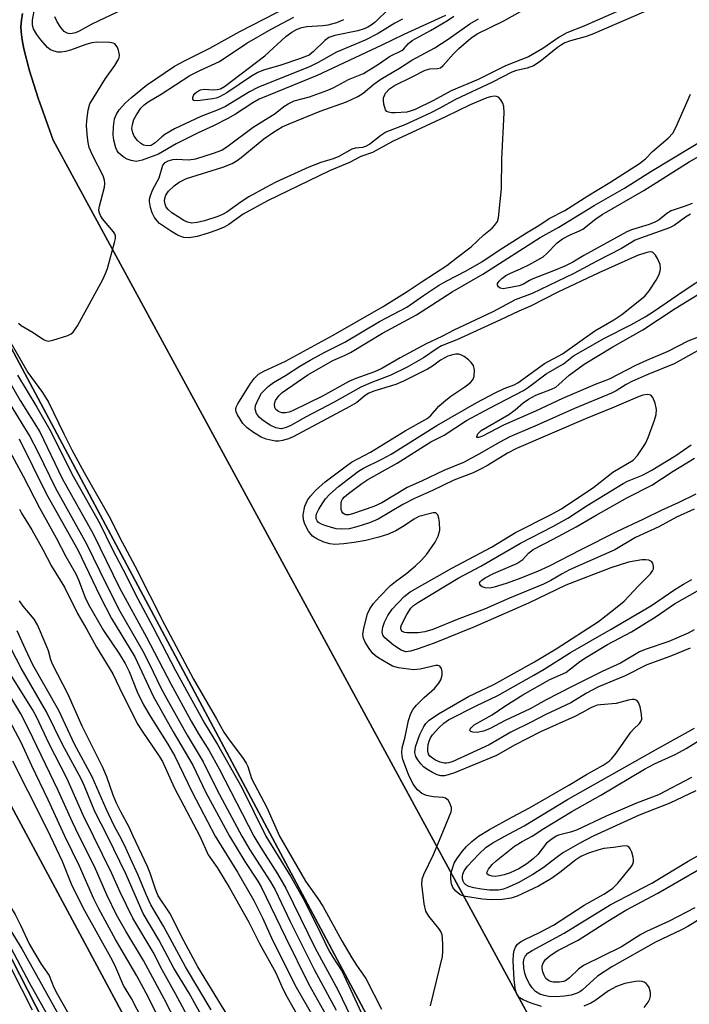
# Model space of a CAD drawing. Units: inches. Extents: x 1183771 to 1189771, y 557456 to 561457.
# Drawn here: x 1184257 to 1184405, y 557963 to 558181 of the extents above; entities that cross this region are included whole.
import ezdxf

# ---------------------------------------------------------------- set-up
doc = ezdxf.new("R2010")
doc.units = ezdxf.units.IN
doc.header["$MEASUREMENT"] = 0
for name, color, linetype in [('CULTRL-Pad', 6, 'Continuous'), ('TRANS-Road', 130, 'Continuous'), ('Undefined', 1, 'Continuous')]:
    doc.layers.add(name, color=color, linetype=linetype)

msp = doc.modelspace()

# ---------------------------------------------------------------- linework, layer by layer
at = {"layer": 'CULTRL-Pad'}
for points in [[(1184405.5, 557898.74), (1184403.6, 557901.41), (1184400.05, 557906.76), (1184389.73, 557923.09), (1184264.35, 558153.88), (1184261.06, 558163.16), (1184259.12, 558169.22), (1184257.87, 558174.04), (1184257.49, 558176.05), (1184257.26, 558177.86), (1184257.22, 558179.02), (1184257.31, 558180.43), (1184257.54, 558181.88)], [(1184238.31, 558139.23), (1184405.74, 557825.33)], [(1184521.32, 557510.53), (1184195.89, 558116.89)]]:
    msp.add_lwpolyline(points, dxfattribs=at)
msp.add_lwpolyline([(1184374.51, 557742.41), (1184520.91, 557456.77), (1183854.31, 557456.84), (1183853.93, 557457.53), (1183828.94, 557503.76), (1183790.88, 557581.33), (1183770.86, 557622.65), (1183770.88, 557945.61), (1183822.96, 557972.34), (1183933.83, 558028.73), (1184043.58, 558087.69), (1184108.98, 558118.46), (1184154.5, 558139.88), (1184166.43, 558142.45), (1184175.13, 558130.17), (1184196.56, 558087.72), (1184197.05, 558086.45), (1184208.7, 558063.67), (1184308.62, 557868.28)], close=True, dxfattribs=at)
at = {"layer": 'TRANS-Road'}
for points in [[(1184257.54, 558181.88, 0), (1184257.31, 558180.43, 0), (1184257.22, 558179.02, 0), (1184257.26, 558177.86, 0), (1184257.49, 558176.05, 0), (1184257.87, 558174.04, 0), (1184259.12, 558169.22, 0), (1184261.06, 558163.16, 0), (1184264.35, 558153.88, 0), (1184389.73, 557923.09, 0), (1184400.05, 557906.76, 0), (1184403.6, 557901.41, 0), (1184405.5, 557898.74, 0)], [(1184374.51, 557742.41, 0), (1184308.62, 557868.28, 0), (1184208.7, 558063.67, 0), (1184175.13, 558130.17, 0), (1184166.43, 558142.45, 0), (1184154.5, 558139.88, 0), (1184043.58, 558087.69, 0)], [(1184405.74, 557825.33, 0), (1184238.31, 558139.23, 0)], [(1184195.89, 558116.89, 0), (1184521.32, 557510.53, 0)]]:
    msp.add_polyline3d(points, dxfattribs=at)
at = {"layer": 'Undefined'}
for points, elevation in [([(1184338.56, 558182.89), (1184335.53, 558179.97), (1184334.67, 558179.29), (1184333.96, 558178.86), (1184333.15, 558178.53), (1184331.72, 558178.09), (1184326.66, 558176.99), (1184325.33, 558176.55), (1184324.41, 558175.92), (1184321.93, 558173.46), (1184320.92, 558172.71), (1184318.79, 558171.87), (1184314.67, 558170.49), (1184310.84, 558169.33), (1184309.57, 558168.86), (1184308.17, 558168.05), (1184302.76, 558164.35), (1184301.13, 558163.46), (1184300.4, 558163.2), (1184299.6, 558163.03), (1184296.83, 558162.66), (1184295.81, 558162.6), (1184295.42, 558162.67), (1184295.23, 558162.91), (1184295.24, 558163.3), (1184295.4, 558163.75), (1184295.68, 558164.17), (1184296.04, 558164.52), (1184296.46, 558164.81), (1184296.94, 558165.01), (1184297.75, 558165.15), (1184299.8, 558165.04), (1184300.64, 558165.08), (1184301.32, 558165.25), (1184302.22, 558165.72), (1184311.12, 558172.5), (1184315.78, 558176.81), (1184317.15, 558177.77), (1184318.29, 558178.43), (1184319.3, 558178.81), (1184320.46, 558179.04), (1184323.95, 558179.21), (1184325.15, 558179.37), (1184327.06, 558179.92), (1184328.63, 558180.55)], 378), ([(1184389.59, 558182.53), (1184381.67, 558179.06), (1184377.95, 558177.61), (1184376.23, 558176.66), (1184372.63, 558174.17), (1184369.44, 558172.34), (1184364.38, 558170.32), (1184358.32, 558167.33), (1184352.34, 558164.82), (1184348.42, 558162.65), (1184344.4, 558160.69), (1184343.27, 558160.26), (1184342.52, 558160.1), (1184339.98, 558159.93), (1184339.16, 558159.94), (1184338.5, 558160.06), (1184338.16, 558160.23), (1184337.87, 558160.59), (1184337.47, 558161.84), (1184337.38, 558162.66), (1184337.43, 558163.22), (1184337.84, 558164.28), (1184338.7, 558165.22), (1184339.81, 558165.94), (1184343.75, 558167.85), (1184346.59, 558169.37), (1184347.67, 558169.67), (1184349.37, 558169.69), (1184349.98, 558169.88), (1184350.6, 558170.39), (1184352.88, 558172.95), (1184354.07, 558174.17), (1184356.72, 558176.41), (1184358.1, 558177.4), (1184364.03, 558180.23), (1184370.19, 558183.7)], 378), ([(1184405.25, 558137.51), (1184404.17, 558136.88), (1184401.66, 558135.05), (1184400.62, 558134.49), (1184394.21, 558132.22), (1184393.06, 558131.76), (1184390.03, 558129.95), (1184384.56, 558127.13), (1184379.5, 558124.4), (1184370.24, 558120.02), (1184366.49, 558118.62), (1184361.69, 558115.98), (1184356.39, 558113.53), (1184352.95, 558111.86), (1184350.31, 558110.47), (1184346.85, 558108.87), (1184341.08, 558105.76), (1184337, 558103.38), (1184335.43, 558102.69), (1184331.3, 558101.18), (1184329.75, 558100.54), (1184323.88, 558097.31), (1184317.28, 558094.02), (1184316.53, 558093.73), (1184315.73, 558093.57), (1184314.89, 558093.61), (1184314.14, 558093.87), (1184313.57, 558094.37), (1184313.33, 558094.78), (1184313.26, 558095.56), (1184313.48, 558096.32), (1184314.22, 558097.38), (1184315, 558098.1), (1184320.64, 558102.01), (1184326.18, 558105.15), (1184328.94, 558106.37), (1184330.09, 558106.96), (1184337.19, 558111.22), (1184344.67, 558115.26), (1184352.59, 558120.38), (1184359.38, 558124.29), (1184372.05, 558132.37), (1184376.15, 558134.68), (1184384.01, 558139.45), (1184390.7, 558143.24), (1184396.5, 558146.96), (1184409.34, 558154.68)], 378), ([(1184405.69, 558139.9), (1184404.12, 558139.26), (1184401, 558138.25), (1184400.02, 558137.66), (1184398.38, 558136.27), (1184397.43, 558135.73), (1184396.14, 558135.23), (1184392.22, 558134.03), (1184391.18, 558133.61), (1184381.72, 558128.36), (1184379.27, 558126.92), (1184377.52, 558126.06), (1184375.39, 558125.16), (1184370.44, 558123.25), (1184369.68, 558122.88), (1184368.33, 558122.04), (1184367.42, 558121.66), (1184364.68, 558121.13), (1184363.89, 558121.05), (1184363.2, 558121.19), (1184362.83, 558121.46), (1184362.6, 558121.8), (1184362.6, 558122.17), (1184362.98, 558122.74), (1184363.57, 558123.3), (1184364.43, 558123.93), (1184365.5, 558124.51), (1184367.71, 558125.46), (1184369.53, 558126.35), (1184371.54, 558127.4), (1184372.73, 558128.12), (1184373.55, 558128.84), (1184375.8, 558131.15), (1184377, 558132.06), (1184378.69, 558132.99), (1184380.75, 558133.86), (1184381.49, 558134.24), (1184384.36, 558136.47), (1184385.76, 558137.45), (1184394.94, 558142.79), (1184404.99, 558149.06), (1184411.85, 558153.02)], 380), ([(1184406.86, 558107.32), (1184401.64, 558104.4), (1184395.82, 558102.11), (1184392.47, 558100.61), (1184391.08, 558099.85), (1184388.85, 558098.48), (1184387.84, 558097.97), (1184379.62, 558094.56), (1184371.34, 558090.85), (1184365.34, 558088.3), (1184362.96, 558087.03), (1184358.62, 558084.52), (1184355.05, 558082.61), (1184350.76, 558080.88), (1184345.79, 558078.47), (1184342.66, 558077.13), (1184337, 558073.7), (1184335.27, 558072.86), (1184330.53, 558071.24), (1184329.75, 558071.07), (1184329.1, 558071.07), (1184328.75, 558071.19), (1184328.43, 558071.43), (1184328.19, 558071.78), (1184328.05, 558072.25), (1184328.01, 558073.53), (1184328.13, 558074.04), (1184328.35, 558074.51), (1184328.79, 558075.05), (1184329.62, 558075.77), (1184332.6, 558077.96), (1184333.91, 558078.83), (1184340.45, 558082.44), (1184347.89, 558087.17), (1184350.84, 558088.65), (1184355.77, 558091.9), (1184361.01, 558094.74), (1184368.34, 558098.53), (1184369.48, 558099.3), (1184373.37, 558102.23), (1184377.18, 558104.41), (1184379.42, 558106.19), (1184386.24, 558110.12), (1184392.08, 558113.03), (1184395.27, 558114.81), (1184397.29, 558116.12), (1184403.67, 558120.52), (1184409.5, 558124.33)], 378), ([(1184411.56, 558112.07), (1184404.68, 558109.44), (1184400.24, 558107.14), (1184395.54, 558105.2), (1184393.11, 558104.07), (1184387.3, 558101.01), (1184384.22, 558099.85), (1184376.98, 558096.77), (1184371.01, 558093.96), (1184363.95, 558090.91), (1184359.29, 558088.42), (1184358.44, 558088.12), (1184358.03, 558088.14), (1184358, 558088.39), (1184358.25, 558088.95), (1184358.99, 558089.69), (1184365.13, 558093.26), (1184366.52, 558094.26), (1184368.31, 558095.82), (1184369.43, 558096.62), (1184371.08, 558097.52), (1184374.54, 558098.81), (1184375.53, 558099.31), (1184376.2, 558099.85), (1184378.44, 558101.94), (1184381.77, 558104.34), (1184388.08, 558108.2), (1184394.72, 558111.97), (1184401.93, 558116.69), (1184406.86, 558119.72)], 380), ([(1184253.19, 558112.2), (1184258.76, 558102.55), (1184262, 558098.07), (1184263.33, 558095.95), (1184266.69, 558088.97), (1184268.5, 558085.4), (1184271.23, 558080.39), (1184276.94, 558070.35), (1184279.03, 558066.12), (1184282.42, 558059.79), (1184288.94, 558046.81), (1184295.34, 558034.69), (1184300.45, 558025.93), (1184302.06, 558023.02), (1184303.23, 558021.34), (1184306.24, 558017.37), (1184307.03, 558016.17), (1184307.36, 558015.4), (1184308.19, 558012.77), (1184311.58, 558006.35), (1184314.42, 558000)], 374), ([(1184249.68, 558109), (1184257.06, 558096.32), (1184261.42, 558089.38), (1184266.36, 558079.12), (1184273.19, 558066.85), (1184279.02, 558054.88), (1184284.99, 558044.04), (1184290.36, 558033.7), (1184294.89, 558025.42), (1184296.45, 558022.67), (1184298.73, 558019.03), (1184301.04, 558014.87), (1184308.72, 558000)], 378), ([(1184256.42, 558101.95), (1184260.76, 558094.82), (1184263.88, 558089.32), (1184268.45, 558080.15), (1184274.63, 558069.17), (1184277.39, 558063.56), (1184280.56, 558057.49), (1184282.58, 558053.43), (1184286.41, 558046.3), (1184291.38, 558036.65), (1184297.8, 558024.96), (1184300.7, 558020.31), (1184306.03, 558010.74), (1184311.4, 558000)], 376), ([(1184254.82, 558095.46), (1184259.19, 558088.35), (1184260.87, 558085.11), (1184264.86, 558076.93), (1184271.73, 558064.63), (1184276.11, 558055.61), (1184279.08, 558049.75), (1184284.09, 558041.03), (1184285.57, 558038.21), (1184288.17, 558032.83), (1184289.5, 558030.34), (1184293.96, 558022.36), (1184297.5, 558016.47), (1184300.64, 558010.15), (1184306.07, 558000)], 380), ([(1184256.79, 558087.82), (1184262.88, 558075.64), (1184269.82, 558063.31), (1184274.66, 558053.16), (1184277.22, 558048.15), (1184282.39, 558039.67), (1184286.49, 558030.98), (1184290.89, 558023.06), (1184295.25, 558015.69), (1184298.07, 558009.67), (1184303.36, 558000)], 382), ([(1184406.08, 558072.34), (1184402.17, 558070.55), (1184398.28, 558068.4), (1184393.14, 558066.02), (1184388.55, 558063.33), (1184378.56, 558058.87), (1184376.9, 558058.02), (1184374.37, 558056.55), (1184372.76, 558055.76), (1184365.26, 558052.62), (1184359.74, 558050.22), (1184353.68, 558047.89), (1184348.27, 558045.68), (1184346.51, 558045.15), (1184345.03, 558044.98), (1184342.64, 558044.94), (1184342.09, 558045.02), (1184341.53, 558045.29), (1184341.23, 558045.77), (1184341.23, 558046.22), (1184341.38, 558046.71), (1184342.55, 558049.01), (1184343.46, 558050.41), (1184344.06, 558051.03), (1184345.14, 558051.78), (1184353.92, 558057.06), (1184358.91, 558059.72), (1184367.68, 558064.82), (1184374.86, 558068.48), (1184378.16, 558070.3), (1184382.45, 558073.09), (1184390.36, 558078.01), (1184391.39, 558078.52), (1184394.67, 558079.84), (1184396.57, 558080.86), (1184402.07, 558084.17), (1184405.42, 558086.53)], 378), ([(1184254.76, 558085.07), (1184257.72, 558079.58), (1184261.3, 558072.61), (1184265.04, 558065.99), (1184267.11, 558061.86), (1184269.37, 558058.02), (1184269.97, 558056.68), (1184271.44, 558052.78), (1184272.16, 558051.23), (1184275.45, 558045.47), (1184279, 558040.25), (1184280.26, 558038.2), (1184281.12, 558036.39), (1184282.94, 558031.92), (1184284.35, 558029.04), (1184285.95, 558026.31), (1184289.71, 558020.32), (1184291.24, 558017.69), (1184295.05, 558009.73), (1184300.19, 558000)], 384), ([(1184406.49, 558075.64), (1184402.57, 558073.68), (1184398.97, 558072.1), (1184394.78, 558070.02), (1184389.05, 558067.4), (1184381.04, 558063.34), (1184374.06, 558059.7), (1184371.44, 558058.52), (1184367.17, 558056.83), (1184364.52, 558055.87), (1184361.87, 558055.05), (1184360.89, 558054.87), (1184359.91, 558054.89), (1184359.24, 558055.11), (1184358.89, 558055.38), (1184358.67, 558055.69), (1184358.66, 558056.02), (1184358.84, 558056.33), (1184359.15, 558056.64), (1184359.85, 558057.11), (1184361.74, 558058.06), (1184366.9, 558060.3), (1184368.24, 558061.21), (1184369.45, 558062.61), (1184370.5, 558063.37), (1184374.9, 558065.64), (1184380.02, 558068.41), (1184384.39, 558071.01), (1184391.36, 558074.88), (1184396.75, 558077.61), (1184401.48, 558080.72), (1184406.15, 558083.6)], 380), ([(1184256.91, 558072.34), (1184257.34, 558071.41), (1184259.59, 558067.71), (1184262.05, 558063.42), (1184263.99, 558059.68), (1184266.83, 558055.05), (1184269.7, 558049.23), (1184271.78, 558045.72), (1184273.95, 558041.79), (1184277.53, 558035.87), (1184279.78, 558031.24), (1184283.1, 558024.69), (1184284, 558023.25), (1184287.64, 558017.95), (1184288.51, 558016.52), (1184291.1, 558010.74), (1184296.78, 558000)], 386), ([(1184406.08, 558045.61), (1184404.79, 558044.91), (1184400.53, 558043.06), (1184395.23, 558041.26), (1184393.98, 558040.76), (1184389.79, 558038.27), (1184385.76, 558036.4), (1184378.97, 558033.04), (1184373.34, 558030.15), (1184369.8, 558028.19), (1184364.33, 558025.56), (1184360.87, 558023.74), (1184359.53, 558023.26), (1184358.14, 558022.96), (1184357.12, 558023.03), (1184356.72, 558023.17), (1184356.5, 558023.38), (1184356.54, 558023.66), (1184356.75, 558023.97), (1184357.46, 558024.62), (1184361.46, 558026.82), (1184364.2, 558028.73), (1184368.21, 558031.24), (1184374.2, 558034.67), (1184377.74, 558036.18), (1184380.81, 558038.6), (1184382.27, 558039.61), (1184386.94, 558042.36), (1184392.27, 558045.21), (1184397.72, 558048.57), (1184401.74, 558051.37), (1184413.1, 558057.78)], 380), ([(1184405.2, 558041.54), (1184400.68, 558039.74), (1184395.66, 558037.88), (1184390.81, 558035.47), (1184384.94, 558033.01), (1184382.29, 558031.64), (1184378.85, 558029.48), (1184373.31, 558026.88), (1184370.07, 558025.18), (1184365.56, 558022.98), (1184360.78, 558020.17), (1184352.6, 558016.44), (1184351.79, 558016.19), (1184351.29, 558016.13), (1184350.79, 558016.15), (1184349.96, 558016.36), (1184348.88, 558016.81), (1184348.2, 558017.22), (1184347.64, 558017.71), (1184347.35, 558018.17), (1184347.2, 558018.82), (1184347.18, 558019.39), (1184347.27, 558020.26), (1184347.49, 558021.04), (1184347.81, 558021.75), (1184348.24, 558022.44), (1184349.64, 558023.96), (1184350.71, 558024.97), (1184351.76, 558025.7), (1184357.92, 558028.81), (1184362.67, 558031.09), (1184370.65, 558035.6), (1184372.94, 558036.96), (1184378.72, 558040.63), (1184387.76, 558045.75), (1184396.69, 558051.04), (1184401.79, 558054.53), (1184403.71, 558055.73), (1184405.6, 558056.76)], 378), ([(1184282.01, 558000), (1184281.13, 558001.99), (1184279.29, 558005.36), (1184278.34, 558007.32), (1184277.64, 558009.06), (1184276.21, 558013.13), (1184275.32, 558015.2), (1184270.73, 558024.32), (1184267.69, 558031.36), (1184264.23, 558038.04), (1184263.83, 558039.03), (1184263.28, 558040.95), (1184262.8, 558042.27), (1184260.87, 558046.71), (1184260.12, 558047.97), (1184257.72, 558050.88), (1184256.87, 558052.07)], 386), ([(1184279.08, 558000), (1184277.86, 558002.29), (1184276.08, 558006.03), (1184272.99, 558013.1), (1184269.08, 558020.36), (1184265.57, 558027.8), (1184259.86, 558037.88), (1184258.2, 558041.34), (1184256.41, 558045.4)], 384), ([(1184276.32, 558000), (1184273.52, 558005.49), (1184271.29, 558011.07), (1184270.54, 558012.69), (1184266.4, 558020.26), (1184262.89, 558027.48), (1184257.23, 558037.18), (1184255.06, 558041.44)], 382), ([(1184273.29, 558000), (1184271, 558004.69), (1184267.45, 558012.67), (1184263.36, 558020.59), (1184260.75, 558026.23), (1184259.74, 558027.99), (1184254.43, 558036.48)], 380), ([(1184266.9, 558000), (1184263.24, 558008.07), (1184259.63, 558015.57), (1184257.27, 558020.75), (1184249.63, 558035.02)], 376), ([(1184270.11, 558000), (1184268.58, 558003.13), (1184265.45, 558010.1), (1184258.88, 558023.76), (1184257.19, 558027.03), (1184254.99, 558030.75)], 378), ([(1184364.26, 558000), (1184368.5, 558002.3), (1184378.09, 558008.14), (1184397.52, 558019.13), (1184406.15, 558023.86)], 378), ([(1184370.25, 558000), (1184372.83, 558001.69), (1184379.01, 558005.48), (1184385.42, 558009.11), (1184395.15, 558014.83), (1184397.35, 558016.02), (1184402.02, 558018.16), (1184404.34, 558019.42), (1184411.69, 558023.98)], 380), ([(1184263.72, 558000), (1184262.04, 558003.51), (1184255.45, 558016.59)], 374), ([(1184405.52, 558013), (1184398.18, 558009.16), (1184393.32, 558007.33), (1184386.65, 558004.41), (1184380.07, 558001.33), (1184378.73, 558000.87), (1184376.11, 558000.24), (1184375.56, 558000)], 380), ([(1184406.46, 558010.04), (1184400.75, 558007.29), (1184393.93, 558004.62), (1184383.78, 558000)], 378), ([(1184236.22, 558000), (1184237.87, 557997.72), (1184242.66, 557991.57), (1184245.17, 557988.2), (1184246.3, 557986.58), (1184247.92, 557983.99), (1184252.66, 557975.43), (1184259.7, 557961.61)], 380), ([(1184238.99, 558000), (1184246.37, 557990.48), (1184247.57, 557988.83), (1184248.36, 557987.56), (1184252.69, 557979.28), (1184255.02, 557975.18), (1184259.13, 557967.52), (1184266.13, 557955.03)], 378), ([(1184241.92, 558000), (1184246.5, 557994.09), (1184249.83, 557988.81), (1184252.15, 557984.59), (1184254.83, 557979.34), (1184257.41, 557975.12), (1184267.55, 557956.82)], 376), ([(1184245.04, 558000), (1184246.64, 557997.63), (1184248.84, 557994.16), (1184255.92, 557982.7), (1184257.15, 557980.32), (1184259.11, 557976.08), (1184261.68, 557971.75), (1184263.43, 557969.23), (1184264.51, 557966.57), (1184265.2, 557965.16), (1184269.68, 557957.31)], 374), ([(1184288.11, 557951.68), (1184281.63, 557964.1), (1184279.9, 557967.02), (1184278.21, 557971), (1184277.46, 557972.5), (1184271.37, 557983.51), (1184269.11, 557987.84), (1184268.38, 557989.41), (1184266.38, 557994.4), (1184263.72, 558000)], 374), ([(1184289.22, 557956.56), (1184285.46, 557964.35), (1184282.85, 557969.12), (1184278.16, 557977.19), (1184274.43, 557983.93), (1184273.35, 557986.14), (1184270.16, 557993.37), (1184266.9, 558000)], 376), ([(1184294.48, 557953.18), (1184288.9, 557964.02), (1184284.29, 557972.52), (1184280.38, 557979), (1184278.35, 557982.64), (1184276.2, 557987.01), (1184273.47, 557993.31), (1184270.11, 558000)], 378), ([(1184295.56, 557957.36), (1184291.4, 557965.16), (1184288.46, 557970.46), (1184286.48, 557974.37), (1184281.97, 557981.85), (1184279.16, 557987.66), (1184277.32, 557991.78), (1184273.29, 558000)], 380), ([(1184298.24, 557958.41), (1184294.39, 557965.27), (1184291.04, 557970.81), (1184287.7, 557977.07), (1184284.23, 557982.94), (1184280.45, 557991.53), (1184276.32, 558000)], 382), ([(1184299.3, 557961.65), (1184293.63, 557971.09), (1184288.75, 557980.11), (1184285.97, 557984.8), (1184284.88, 557987.15), (1184283.12, 557991.39), (1184281.47, 557995.11), (1184280.11, 557998.01), (1184279.08, 558000)], 384), ([(1184296.78, 558000), (1184298.64, 557995.87), (1184300.58, 557993.09), (1184303.35, 557988.6), (1184307.62, 557980.99), (1184309.97, 557976.31), (1184313.55, 557969.78), (1184315.12, 557966.24), (1184316.06, 557964.45), (1184318.58, 557960.02)], 386), ([(1184300.19, 558000), (1184305.12, 557992.07), (1184308.72, 557985.76), (1184310.65, 557981.93), (1184312.94, 557976.9), (1184318.07, 557966.66), (1184324.2, 557956.01)], 384), ([(1184303.36, 558000), (1184306.75, 557994.41), (1184309.61, 557990.06), (1184310.33, 557988.81), (1184315.71, 557977.71), (1184320.83, 557967.4), (1184326.12, 557957.9)], 382), ([(1184306.07, 558000), (1184307.8, 557997.01), (1184312.42, 557989.93), (1184313.47, 557988.18), (1184316.78, 557981.14), (1184322.05, 557970.52), (1184326.94, 557961.52)], 380), ([(1184308.72, 558000), (1184310.17, 557997.58), (1184313.92, 557991.72), (1184315.8, 557988.5), (1184322.31, 557975.27), (1184327.31, 557966.02), (1184332, 557956.26)], 378), ([(1184311.4, 558000), (1184316.79, 557991.17), (1184319.65, 557986.23), (1184322.46, 557980.7), (1184325.34, 557974.74), (1184326.21, 557973.24), (1184328.09, 557970.28), (1184328.7, 557969.17), (1184332.96, 557959.93)], 376), ([(1184314.42, 558000), (1184320.16, 557990.09), (1184322.89, 557986.26), (1184324.01, 557984.51), (1184328.19, 557976.88), (1184330.37, 557973.14), (1184331.42, 557971.52), (1184333.52, 557968.55), (1184336.95, 557961.75)], 374), ([(1184347.78, 557962.54), (1184350.44, 557973.42), (1184350.53, 557974.55), (1184350.53, 557975.97), (1184350.47, 557977.38), (1184350.34, 557978.19), (1184350.05, 557978.93), (1184349.63, 557979.61), (1184347.41, 557982.33), (1184346.78, 557983.44), (1184346.39, 557985.06), (1184345.86, 557989.37), (1184345.95, 557990.48), (1184346.29, 557991.54), (1184348.48, 557995.93), (1184350.16, 558000)], 374), ([(1184372.36, 557962.37), (1184370.04, 557963.1), (1184368.25, 557963.82), (1184367.37, 557964.38), (1184366.94, 557964.96), (1184366.6, 557965.99), (1184366.29, 557968.26), (1184366.1, 557972.45), (1184366.12, 557973.93), (1184366.28, 557974.76), (1184366.61, 557975.5), (1184367.06, 557976.16), (1184367.68, 557976.67), (1184368.66, 557977.2), (1184371.91, 557978.69), (1184375, 557980.33), (1184381.8, 557984.73), (1184386.14, 557987.2), (1184388.02, 557988.42), (1184389.22, 557989.62), (1184392.17, 557993.21), (1184392.46, 557993.69), (1184392.68, 557994.33), (1184392.71, 557994.8), (1184392.62, 557995.36), (1184392.28, 557996.48), (1184391.93, 557997.24), (1184391.63, 557997.63), (1184391.24, 557997.85), (1184390.23, 557997.83), (1184388.23, 557997.49), (1184386.11, 557997.28), (1184385, 557997.02), (1184382.72, 557996.29), (1184381.02, 557995.53), (1184379.9, 557994.78), (1184376.42, 557991.95), (1184374.54, 557990.69), (1184371.66, 557988.97), (1184366.97, 557986.75), (1184365.6, 557986.28), (1184363.66, 557986.04), (1184361.21, 557985.91), (1184359.26, 557986.1), (1184355.56, 557986.65), (1184354.75, 557986.87), (1184354.25, 557987.11), (1184353.37, 557987.82), (1184352.7, 557988.7), (1184352.45, 557989.45), (1184352.31, 557990.54), (1184352.32, 557991.63), (1184352.49, 557992.44), (1184353.05, 557994.03), (1184353.59, 557995.02), (1184354.79, 557996.65), (1184355.73, 557997.75), (1184356.92, 557998.86), (1184358.42, 558000)], 376), ([(1184383.78, 558000), (1184380.8, 557998.48), (1184377.22, 557996.39), (1184375.85, 557995.43), (1184372.74, 557993.02), (1184370.45, 557991.51), (1184367.17, 557989.73), (1184364.7, 557988.56), (1184363.92, 557988.31), (1184362.85, 557988.11), (1184362.03, 557988.05), (1184360.86, 557988.1), (1184359.09, 557988.29), (1184357.38, 557988.59), (1184356.29, 557988.9), (1184355.58, 557989.28), (1184355.22, 557989.65), (1184354.99, 557990.09), (1184354.88, 557990.57), (1184354.88, 557991.07), (1184354.97, 557991.58), (1184355.26, 557992.32), (1184355.97, 557993.37), (1184358.51, 557996.06), (1184360.12, 557997.6), (1184361.56, 557998.56), (1184364.26, 558000)], 378), ([(1184375.56, 558000), (1184374.38, 557999.22), (1184373.47, 557998.48), (1184371.49, 557995.97), (1184370.52, 557995), (1184369.06, 557993.9), (1184367.33, 557992.8), (1184365.44, 557991.92), (1184364.11, 557991.5), (1184363.02, 557991.24), (1184362.2, 557991.13), (1184361.41, 557991.14), (1184360.69, 557991.36), (1184360.35, 557991.62), (1184360.27, 557991.78), (1184360.29, 557992.13), (1184360.6, 557992.73), (1184361.43, 557993.77), (1184362.28, 557994.55), (1184366.39, 557997.81), (1184368.06, 557998.84), (1184370.25, 558000)], 380), ([(1184407.78, 557981.95), (1184404.73, 557980.07), (1184403.31, 557979.28), (1184397.53, 557976.61), (1184387.87, 557971.09), (1184384.75, 557969.09), (1184381.32, 557965.93), (1184380.84, 557965.6), (1184380.2, 557965.29), (1184378.88, 557964.89), (1184377.42, 557964.62), (1184375.4, 557964.5), (1184373.96, 557964.55), (1184372.92, 557964.76), (1184371.93, 557965.11), (1184371.03, 557965.7), (1184370.26, 557966.46), (1184369.66, 557967.39), (1184369.03, 557968.65), (1184368.67, 557969.72), (1184368.43, 557970.83), (1184368.35, 557972.21), (1184368.47, 557973), (1184368.76, 557973.59), (1184369.31, 557974.14), (1184370.3, 557974.75), (1184377.37, 557978.55), (1184387.51, 557984.81), (1184396.74, 557989.63), (1184404.76, 557994.48), (1184414.73, 558000)], 378), ([(1184406.21, 557984.16), (1184400.58, 557981.22), (1184395.55, 557978.95), (1184394.29, 557978.24), (1184390, 557975.53), (1184381.63, 557971.39), (1184380.54, 557970.61), (1184378.5, 557968.66), (1184377.62, 557968.04), (1184377.17, 557967.87), (1184376.33, 557967.71), (1184374.88, 557967.73), (1184374.34, 557967.85), (1184373.86, 557968.07), (1184373.29, 557968.57), (1184372.92, 557969.27), (1184372.65, 557970.05), (1184372.5, 557970.83), (1184372.51, 557971.34), (1184372.77, 557972.05), (1184373.22, 557972.71), (1184373.78, 557973.29), (1184374.44, 557973.78), (1184375.97, 557974.71), (1184380.41, 557977.03), (1184387.01, 557981.25), (1184390.98, 557983.64), (1184398.09, 557987.41), (1184411.88, 557995.39)], 380), ([(1184395.06, 557962.14), (1184395.91, 557963.3), (1184396.29, 557964.08), (1184396.46, 557964.61), (1184396.46, 557965.44), (1184396.12, 557966.53), (1184395.86, 557967.03), (1184395.51, 557967.44), (1184395.07, 557967.7), (1184394.57, 557967.86), (1184394.02, 557967.94), (1184393.14, 557967.89), (1184390.78, 557967.44), (1184388.92, 557966.76), (1184387.16, 557965.79), (1184384.15, 557963.6), (1184383.23, 557963.06), (1184381.66, 557962.41)], 376)]:
    msp.add_lwpolyline(points, dxfattribs=dict(at, elevation=elevation))
for points in [[(1184256.66, 558113.41, 372), (1184257.26, 558112.91, 372), (1184259.91, 558111.35, 372), (1184262.23, 558109.78, 372), (1184262.7, 558109.57, 372), (1184263.2, 558109.48, 372), (1184264.28, 558109.64, 372), (1184267.57, 558110.69, 372), (1184268.32, 558111.06, 372), (1184268.74, 558111.41, 372), (1184269.7, 558112.85, 372), (1184275.29, 558123.06, 372), (1184275.93, 558124.39, 372), (1184276.32, 558125.52, 372), (1184277.93, 558131.29, 372), (1184278.09, 558132.14, 372), (1184278.11, 558132.68, 372), (1184277.99, 558133.18, 372), (1184277.71, 558133.64, 372), (1184275.28, 558136.52, 372), (1184274.81, 558137.21, 372), (1184274.51, 558137.94, 372), (1184274.47, 558138.46, 372), (1184274.59, 558139.29, 372), (1184275.67, 558143.52, 372), (1184275.76, 558144.32, 372), (1184275.72, 558145.02, 372), (1184275.38, 558146.02, 372), (1184273.09, 558150.4, 372), (1184272.32, 558152.27, 372), (1184272.07, 558153.36, 372), (1184271.94, 558154.5, 372), (1184271.74, 558157.07, 372), (1184271.75, 558158.22, 372), (1184272.08, 558160.55, 372), (1184272.48, 558161.88, 372), (1184275.88, 558167.51, 372), (1184277.95, 558170.36, 372), (1184278.73, 558171.61, 372), (1184278.94, 558172.12, 372), (1184279.02, 558172.66, 372), (1184278.8, 558173.76, 372), (1184278.48, 558174.55, 372), (1184278, 558175.15, 372), (1184277.62, 558175.34, 372), (1184276.85, 558175.45, 372), (1184273.98, 558175.53, 372), (1184272.87, 558175.42, 372), (1184271.58, 558175.03, 372), (1184268.15, 558173.77, 372), (1184267.1, 558173.48, 372), (1184266.11, 558173.32, 372), (1184265.35, 558173.33, 372), (1184264.54, 558173.53, 372), (1184263.78, 558173.86, 372), (1184263.12, 558174.36, 372), (1184261.6, 558176.1, 372), (1184260.71, 558177.26, 372), (1184260, 558178.52, 372), (1184259.74, 558179.31, 372), (1184259.75, 558180.42, 372), (1184260.11, 558182.41, 372)], [(1184279.73, 558182.77, 374), (1184272.9, 558179.51, 374), (1184270.09, 558177.99, 374), (1184269.3, 558177.64, 374), (1184268.51, 558177.43, 374), (1184267.99, 558177.41, 374), (1184267.47, 558177.53, 374), (1184266.78, 558177.93, 374), (1184266.02, 558178.8, 374), (1184265.22, 558180.07, 374), (1184264.73, 558181.12, 374)], [(1184351.1, 558181.46, 374), (1184341.87, 558177.27, 374), (1184337.01, 558174.87, 374), (1184322.75, 558168.21, 374), (1184309.88, 558162.91, 374), (1184308.49, 558162.17, 374), (1184304.68, 558159.61, 374), (1184302.94, 558158.64, 374), (1184299.77, 558157.03, 374), (1184296.38, 558155.47, 374), (1184291.55, 558153.04, 374), (1184287.63, 558150.79, 374), (1184284, 558149.45, 374), (1184282.69, 558149.17, 374), (1184281.56, 558149.36, 374), (1184280.74, 558149.68, 374), (1184280.03, 558150.08, 374), (1184279.37, 558150.55, 374), (1184278.79, 558151.1, 374), (1184278.51, 558151.49, 374), (1184278.19, 558152.2, 374), (1184277.75, 558153.91, 374), (1184277.61, 558155.08, 374), (1184277.66, 558156.86, 374), (1184277.89, 558158.6, 374), (1184278.31, 558159.66, 374), (1184278.97, 558160.62, 374), (1184280.35, 558162.16, 374), (1184281.64, 558163.31, 374), (1184284.98, 558166.01, 374), (1184291.21, 558170.21, 374), (1184293.51, 558171.48, 374), (1184299.02, 558174.2, 374), (1184305.62, 558177.88, 374), (1184316.2, 558183.36, 374)], [(1184395.44, 558182.4, 376), (1184383.48, 558177.27, 376), (1184382, 558176.74, 376), (1184378.75, 558175.84, 376), (1184377.48, 558175.37, 376), (1184376.75, 558174.97, 376), (1184375.91, 558174.38, 376), (1184372.04, 558171.27, 376), (1184370.54, 558170.35, 376), (1184369.18, 558169.78, 376), (1184366.84, 558169.3, 376), (1184365.78, 558168.9, 376), (1184361.49, 558166.71, 376), (1184353.35, 558162.86, 376), (1184349.88, 558160.95, 376), (1184347.69, 558159.85, 376), (1184342.11, 558157.3, 376), (1184337.94, 558155.62, 376), (1184336.79, 558154.91, 376), (1184334.36, 558153.03, 376), (1184333.44, 558152.49, 376), (1184332.72, 558152.25, 376), (1184331.12, 558152.11, 376), (1184330.38, 558151.89, 376), (1184327.5, 558150.24, 376), (1184326.26, 558149.77, 376), (1184323.52, 558148.94, 376), (1184320.86, 558147.91, 376), (1184313.61, 558144.58, 376), (1184311.34, 558143.44, 376), (1184307.62, 558141.38, 376), (1184305.88, 558140.28, 376), (1184302.77, 558137.98, 376), (1184301.78, 558137.43, 376), (1184300.78, 558137, 376), (1184297.82, 558136.06, 376), (1184296.21, 558135.66, 376), (1184294.9, 558135.56, 376), (1184294.07, 558135.74, 376), (1184293.27, 558136.12, 376), (1184291.99, 558136.9, 376), (1184290.56, 558137.85, 376), (1184289.76, 558138.52, 376), (1184289.35, 558139.06, 376), (1184289.08, 558139.73, 376), (1184288.96, 558140.5, 376), (1184289, 558141, 376), (1184289.23, 558141.69, 376), (1184289.88, 558142.59, 376), (1184291.11, 558143.81, 376), (1184292.19, 558144.63, 376), (1184293.84, 558145.39, 376), (1184301.89, 558147.88, 376), (1184303.9, 558148.72, 376), (1184305.04, 558149.39, 376), (1184305.94, 558150.06, 376), (1184310.91, 558154.19, 376), (1184313.04, 558155.66, 376), (1184315.02, 558156.8, 376), (1184316.52, 558157.5, 376), (1184323.42, 558160.3, 376), (1184329.19, 558162.36, 376), (1184331.72, 558163.5, 376), (1184332.92, 558164.3, 376), (1184335.23, 558166.25, 376), (1184336.79, 558167.38, 376), (1184340.91, 558169.82, 376), (1184343.69, 558171.59, 376), (1184348.77, 558174.29, 376), (1184351.72, 558176.23, 376), (1184356.5, 558179.6, 376), (1184358.43, 558180.7, 376)], [(1184341.6, 558180.62, 376), (1184339.92, 558179.74, 376), (1184336.2, 558177.44, 376), (1184333.34, 558175.99, 376), (1184327.02, 558173.35, 376), (1184322.93, 558171.05, 376), (1184321.18, 558170.16, 376), (1184309.57, 558165.55, 376), (1184307.78, 558164.57, 376), (1184302.47, 558161.29, 376), (1184300.83, 558160.56, 376), (1184297.03, 558159.12, 376), (1184291.17, 558156.4, 376), (1184289.04, 558155.16, 376), (1184288.4, 558154.65, 376), (1184286.92, 558153.27, 376), (1184286.02, 558152.7, 376), (1184285.26, 558152.6, 376), (1184284.32, 558152.8, 376), (1184283.63, 558153.22, 376), (1184283, 558153.83, 376), (1184282.27, 558154.75, 376), (1184281.94, 558155.48, 376), (1184281.76, 558156.48, 376), (1184281.85, 558157.33, 376), (1184282.19, 558158.45, 376), (1184282.74, 558159.5, 376), (1184283.75, 558160.97, 376), (1184284.49, 558161.72, 376), (1184285.34, 558162.36, 376), (1184288.2, 558164.07, 376), (1184294.56, 558168.16, 376), (1184296.79, 558169.32, 376), (1184301.09, 558171.28, 376), (1184307.18, 558175.34, 376), (1184312.55, 558178.39, 376), (1184317.6, 558181.07, 376)], [(1184350.16, 558000, 374), (1184352.36, 558005.4, 374), (1184352.45, 558005.85, 374), (1184352.43, 558006.34, 374), (1184352.09, 558007.33, 374), (1184351.68, 558007.98, 374), (1184351.09, 558008.45, 374), (1184350.6, 558008.59, 374), (1184348.35, 558008.74, 374), (1184346.89, 558008.99, 374), (1184345.89, 558009.43, 374), (1184344.88, 558010.26, 374), (1184343.92, 558011.54, 374), (1184342.91, 558013.66, 374), (1184341.68, 558016.99, 374), (1184341.49, 558017.79, 374), (1184341.43, 558018.5, 374), (1184341.55, 558019.52, 374), (1184342.19, 558021.97, 374), (1184342.94, 558025.6, 374), (1184343.43, 558027.13, 374), (1184343.97, 558028.08, 374), (1184344.69, 558028.97, 374), (1184346.4, 558030.64, 374), (1184348.7, 558032.69, 374), (1184349.64, 558033.81, 374), (1184350.07, 558034.56, 374), (1184350.38, 558035.64, 374), (1184350.4, 558036.43, 374), (1184350.23, 558037.11, 374), (1184349.87, 558037.59, 374), (1184349.46, 558037.73, 374), (1184348.97, 558037.73, 374), (1184345.53, 558036.9, 374), (1184344.02, 558036.76, 374), (1184340.69, 558037.23, 374), (1184339.39, 558037.63, 374), (1184336.34, 558039.38, 374), (1184335.62, 558039.88, 374), (1184335.03, 558040.41, 374), (1184334.21, 558041.47, 374), (1184333.37, 558042.91, 374), (1184332.99, 558043.75, 374), (1184332.82, 558044.62, 374), (1184333.01, 558045.99, 374), (1184333.84, 558049.15, 374), (1184334.34, 558050.28, 374), (1184335.17, 558051.45, 374), (1184336.49, 558052.96, 374), (1184338.92, 558055.4, 374), (1184340.06, 558056.35, 374), (1184342.54, 558058.12, 374), (1184344.5, 558059.79, 374), (1184345.78, 558061, 374), (1184346.97, 558062.32, 374), (1184348.8, 558065.03, 374), (1184349.51, 558066.33, 374), (1184349.87, 558067.64, 374), (1184349.77, 558069.41, 374), (1184349.62, 558070.28, 374), (1184349.38, 558071.03, 374), (1184349.26, 558071.23, 374), (1184348.96, 558071.47, 374), (1184348.39, 558071.52, 374), (1184345.24, 558070.67, 374), (1184344.14, 558070.12, 374), (1184341.57, 558068.39, 374), (1184340.12, 558067.52, 374), (1184338.26, 558066.73, 374), (1184336.33, 558066.08, 374), (1184333.45, 558065.41, 374), (1184330.89, 558064.93, 374), (1184328.61, 558064.66, 374), (1184326.62, 558064.53, 374), (1184325.49, 558064.63, 374), (1184324.19, 558065.03, 374), (1184322.63, 558065.71, 374), (1184321.72, 558066.35, 374), (1184320.83, 558067.47, 374), (1184319.97, 558068.97, 374), (1184319.69, 558069.98, 374), (1184319.64, 558071.03, 374), (1184319.96, 558072.95, 374), (1184320.56, 558074.28, 374), (1184321.24, 558075.18, 374), (1184322.38, 558076.45, 374), (1184324.48, 558078.34, 374), (1184328.89, 558081.67, 374), (1184330.34, 558082.66, 374), (1184334.53, 558084.87, 374), (1184342.16, 558089.62, 374), (1184347.08, 558092.32, 374), (1184347.81, 558092.95, 374), (1184349.61, 558095.05, 374), (1184350.7, 558096.04, 374), (1184352.31, 558097.29, 374), (1184355.36, 558099.34, 374), (1184356.66, 558100.33, 374), (1184357.17, 558100.9, 374), (1184357.46, 558101.62, 374), (1184357.51, 558103, 374), (1184357.26, 558104.07, 374), (1184356.78, 558104.75, 374), (1184356.16, 558105.35, 374), (1184355.25, 558106.07, 374), (1184354.52, 558106.45, 374), (1184354.09, 558106.55, 374), (1184353.41, 558106.56, 374), (1184352.66, 558106.43, 374), (1184351.6, 558106.1, 374), (1184350.03, 558105.27, 374), (1184348.22, 558103.91, 374), (1184347.12, 558103.22, 374), (1184341.85, 558100.58, 374), (1184340.13, 558099.87, 374), (1184335.45, 558098.44, 374), (1184334.13, 558097.92, 374), (1184333.37, 558097.43, 374), (1184331.46, 558095.92, 374), (1184329.94, 558095.02, 374), (1184317.42, 558088.29, 374), (1184316.38, 558087.82, 374), (1184315.07, 558087.47, 374), (1184314.28, 558087.36, 374), (1184313.43, 558087.37, 374), (1184311.43, 558087.75, 374), (1184310.36, 558088.19, 374), (1184308.63, 558089.26, 374), (1184307.22, 558090.28, 374), (1184306.32, 558091.28, 374), (1184305.07, 558093.13, 374), (1184304.78, 558093.85, 374), (1184304.74, 558094.34, 374), (1184304.83, 558094.84, 374), (1184305.18, 558095.6, 374), (1184307.98, 558100.06, 374), (1184308.83, 558101.25, 374), (1184309.75, 558102.12, 374), (1184310.95, 558102.79, 374), (1184315.75, 558105, 374), (1184326.29, 558110.77, 374), (1184337.29, 558117.12, 374), (1184342.65, 558120.41, 374), (1184345.95, 558122.67, 374), (1184351.43, 558126.14, 374), (1184353.47, 558127.8, 374), (1184356.79, 558130.28, 374), (1184359.59, 558132.94, 374), (1184361.4, 558134.46, 374), (1184361.97, 558135.03, 374), (1184362.58, 558135.88, 374), (1184362.83, 558136.69, 374), (1184363.47, 558143.16, 374), (1184363.55, 558149.78, 374), (1184364.08, 558159.93, 374), (1184364.01, 558161.29, 374), (1184363.75, 558162.09, 374), (1184363.33, 558162.82, 374), (1184362.79, 558163.39, 374), (1184362.35, 558163.57, 374), (1184361.86, 558163.6, 374), (1184361.07, 558163.47, 374), (1184360.24, 558163.21, 374), (1184356.53, 558161.68, 374), (1184351.09, 558159.04, 374), (1184339.35, 558153.6, 374), (1184334.94, 558151.17, 374), (1184332.38, 558150.25, 374), (1184329.89, 558148.96, 374), (1184325.44, 558147.1, 374), (1184311.76, 558140.48, 374), (1184306.36, 558137.53, 374), (1184303.18, 558135.23, 374), (1184302.17, 558134.65, 374), (1184300.52, 558133.97, 374), (1184298.62, 558133.3, 374), (1184296.15, 558132.59, 374), (1184294.41, 558132.27, 374), (1184293.27, 558132.35, 374), (1184292.01, 558132.8, 374), (1184290.53, 558133.68, 374), (1184287.89, 558135.49, 374), (1184287.31, 558136.03, 374), (1184286.76, 558136.8, 374), (1184286.26, 558137.85, 374), (1184285.86, 558138.96, 374), (1184285.64, 558140.31, 374), (1184285.67, 558140.85, 374), (1184285.86, 558141.65, 374), (1184286.39, 558142.95, 374), (1184287.76, 558145.56, 374), (1184288.63, 558148.32, 374), (1184289.09, 558148.95, 374), (1184289.74, 558149.34, 374), (1184290.79, 558149.61, 374), (1184291.64, 558149.66, 374), (1184294.26, 558149.52, 374), (1184295.86, 558149.74, 374), (1184299.83, 558150.98, 374), (1184301.65, 558151.7, 374), (1184303.03, 558152.61, 374), (1184308.54, 558156.79, 374), (1184313.42, 558159.79, 374), (1184315.33, 558161.29, 374), (1184316.31, 558161.93, 374), (1184317.62, 558162.58, 374), (1184321.04, 558163.49, 374), (1184325.07, 558164.97, 374), (1184326.39, 558165.56, 374), (1184329.66, 558167.32, 374), (1184332.94, 558168.62, 374), (1184336.27, 558170.7, 374), (1184338.75, 558172.4, 374), (1184341.46, 558173.72, 374), (1184341.87, 558174.06, 374), (1184342.94, 558175.24, 374), (1184343.74, 558175.89, 374), (1184347.8, 558178.12, 374), (1184351.56, 558180.35, 374), (1184352.97, 558181.31, 374)], [(1184358.42, 558000, 376), (1184360.84, 558001.47, 376), (1184365.9, 558004.31, 376), (1184369.71, 558006.28, 376), (1184378.35, 558011.28, 376), (1184382.27, 558013.64, 376), (1184385.99, 558015.72, 376), (1184387.32, 558016.62, 376), (1184387.91, 558017.19, 376), (1184388.84, 558018.33, 376), (1184392.1, 558023.01, 376), (1184392.68, 558023.68, 376), (1184394.02, 558024.95, 376), (1184394.31, 558025.35, 376), (1184394.49, 558025.88, 376), (1184394.45, 558026.95, 376), (1184394.12, 558028.61, 376), (1184393.77, 558029.6, 376), (1184393.49, 558029.96, 376), (1184393.3, 558030.07, 376), (1184392.86, 558030.19, 376), (1184392.35, 558030.2, 376), (1184391.56, 558030.06, 376), (1184388.88, 558029.31, 376), (1184385.37, 558029.07, 376), (1184384.66, 558028.95, 376), (1184383.9, 558028.7, 376), (1184383.09, 558028.33, 376), (1184381.27, 558027.25, 376), (1184379.72, 558026.46, 376), (1184372.13, 558023.09, 376), (1184366.33, 558020.14, 376), (1184362.35, 558017.88, 376), (1184353.06, 558014.03, 376), (1184351.71, 558013.55, 376), (1184350.9, 558013.38, 376), (1184350.1, 558013.37, 376), (1184349.24, 558013.57, 376), (1184348.2, 558014.06, 376), (1184346.96, 558014.83, 376), (1184346.27, 558015.36, 376), (1184345.68, 558015.97, 376), (1184344.99, 558016.89, 376), (1184344.57, 558017.61, 376), (1184344.33, 558018.5, 376), (1184344.45, 558019.79, 376), (1184345.43, 558022.48, 376), (1184346.28, 558024.28, 376), (1184346.75, 558024.91, 376), (1184347.48, 558025.65, 376), (1184349.56, 558027.03, 376), (1184356.18, 558030.88, 376), (1184361.78, 558033.52, 376), (1184370.76, 558038.56, 376), (1184375.55, 558041.46, 376), (1184384.97, 558047.47, 376), (1184388.35, 558050.09, 376), (1184390.59, 558052, 376), (1184391.73, 558053.14, 376), (1184393.76, 558055.39, 376), (1184396.44, 558058.01, 376), (1184396.91, 558058.65, 376), (1184397.09, 558059.11, 376), (1184397.12, 558059.61, 376), (1184396.93, 558060.33, 376), (1184396.65, 558060.71, 376), (1184396.08, 558061.01, 376), (1184395.38, 558061.12, 376), (1184394.52, 558061.09, 376), (1184391.61, 558060.59, 376), (1184387.68, 558059.35, 376), (1184377.69, 558055.51, 376), (1184369.49, 558051.49, 376), (1184357.49, 558046.27, 376), (1184348.6, 558042.7, 376), (1184344.85, 558041.33, 376), (1184343.4, 558040.88, 376), (1184342.32, 558040.79, 376), (1184341.29, 558041.11, 376), (1184339.64, 558042.23, 376), (1184337.67, 558043.87, 376), (1184337.25, 558044.48, 376), (1184337.09, 558045.14, 376), (1184337.21, 558046.19, 376), (1184337.58, 558047.3, 376), (1184338.36, 558048.83, 376), (1184339.32, 558050.21, 376), (1184341.95, 558052.98, 376), (1184343.31, 558054.04, 376), (1184352.49, 558059.24, 376), (1184361.27, 558063.89, 376), (1184366.61, 558067.18, 376), (1184374.17, 558070.98, 376), (1184376.73, 558072.36, 376), (1184383.91, 558077.2, 376), (1184388.13, 558080.46, 376), (1184392.64, 558083.16, 376), (1184393.59, 558084.15, 376), (1184395.37, 558086.81, 376), (1184395.95, 558088.13, 376), (1184397.36, 558091.96, 376), (1184397.69, 558093.27, 376), (1184397.74, 558094.33, 376), (1184397.44, 558095.73, 376), (1184396.97, 558097.01, 376), (1184396.53, 558097.54, 376), (1184395.83, 558097.67, 376), (1184394.77, 558097.5, 376), (1184393.58, 558097.1, 376), (1184388.37, 558094.84, 376), (1184382.03, 558092.28, 376), (1184366.78, 558085.69, 376), (1184364.84, 558084.69, 376), (1184360.38, 558081.97, 376), (1184358.68, 558081.04, 376), (1184357.2, 558080.35, 376), (1184352.98, 558078.74, 376), (1184348.22, 558076.44, 376), (1184344.26, 558074.68, 376), (1184341.7, 558073.32, 376), (1184336.24, 558070.08, 376), (1184334.31, 558069.25, 376), (1184331.51, 558068.4, 376), (1184329.79, 558067.98, 376), (1184328.1, 558067.86, 376), (1184326.96, 558067.97, 376), (1184324.44, 558068.67, 376), (1184323.65, 558068.98, 376), (1184323.01, 558069.37, 376), (1184322.71, 558069.69, 376), (1184322.49, 558070.2, 376), (1184322.48, 558070.75, 376), (1184322.6, 558071.25, 376), (1184323.08, 558072.28, 376), (1184323.96, 558073.73, 376), (1184324.59, 558074.6, 376), (1184325.54, 558075.64, 376), (1184327.47, 558077.35, 376), (1184331.86, 558080.7, 376), (1184332.98, 558081.34, 376), (1184336.89, 558083.26, 376), (1184339.11, 558084.47, 376), (1184349.2, 558090.82, 376), (1184358.02, 558095.88, 376), (1184362.07, 558098.05, 376), (1184364.1, 558098.97, 376), (1184366.26, 558099.81, 376), (1184367.09, 558100.24, 376), (1184372.97, 558104.5, 376), (1184376.99, 558106.65, 376), (1184384.1, 558111.71, 376), (1184388.36, 558114.18, 376), (1184390.1, 558115.34, 376), (1184395.16, 558119.42, 376), (1184396.12, 558120.6, 376), (1184397.72, 558122.94, 376), (1184398.38, 558124.18, 376), (1184398.61, 558124.99, 376), (1184398.68, 558125.54, 376), (1184398.56, 558126.36, 376), (1184397.97, 558127.7, 376), (1184397.53, 558128.44, 376), (1184397.02, 558129.01, 376), (1184396.82, 558129.12, 376), (1184396.39, 558129.19, 376), (1184395.65, 558129.08, 376), (1184393.57, 558128.37, 376), (1184385, 558124.55, 376), (1184375.94, 558120.25, 376), (1184369.88, 558117.15, 376), (1184367.33, 558116.09, 376), (1184363.3, 558114.17, 376), (1184353.6, 558109.73, 376), (1184350.2, 558108.38, 376), (1184349.24, 558107.82, 376), (1184346.25, 558105.77, 376), (1184342.66, 558103.72, 376), (1184339.01, 558101.91, 376), (1184334.6, 558100.23, 376), (1184332.41, 558099.29, 376), (1184326.49, 558095.95, 376), (1184320.18, 558092.66, 376), (1184316.89, 558090.83, 376), (1184315.85, 558090.34, 376), (1184314.81, 558090.1, 376), (1184314.31, 558090.11, 376), (1184313.6, 558090.26, 376), (1184312.32, 558090.86, 376), (1184310.82, 558091.83, 376), (1184309.94, 558092.58, 376), (1184309.32, 558093.46, 376), (1184309.04, 558094.44, 376), (1184309.11, 558095.2, 376), (1184309.72, 558096.72, 376), (1184310.45, 558097.92, 376), (1184311.87, 558099.45, 376), (1184313.04, 558100.34, 376), (1184315.72, 558101.88, 376), (1184318.89, 558103.95, 376), (1184321.15, 558105.26, 376), (1184324.55, 558107.08, 376), (1184328.81, 558109.24, 376), (1184336.48, 558113.76, 376), (1184342.58, 558116.98, 376), (1184346.25, 558119.55, 376), (1184349.55, 558121.74, 376), (1184351.4, 558122.81, 376), (1184355.66, 558125.03, 376), (1184359.12, 558127, 376), (1184362.98, 558129.57, 376), (1184369.04, 558133.42, 376), (1184371.96, 558135.19, 376), (1184374, 558136.57, 376), (1184377.52, 558138.33, 376), (1184382.56, 558141.54, 376), (1184387.41, 558144.51, 376), (1184393.99, 558148.73, 376), (1184395.34, 558149.74, 376), (1184396.91, 558151.34, 376), (1184400.38, 558154.36, 376), (1184401.35, 558155.42, 376), (1184402.06, 558156.71, 376), (1184405.31, 558164.07, 376)], [(1184303.81, 557958.96, 386), (1184296.3, 557971.13, 386), (1184293.22, 557976.89, 386), (1184290.12, 557982.98, 386), (1184287.55, 557986.85, 386), (1184286.94, 557988.29, 386), (1184285.79, 557991.86, 386), (1184285.22, 557993.33, 386), (1184282.01, 558000, 386)]]:
    msp.add_polyline3d(points, dxfattribs=at)

doc.saveas('drawing.dxf')
